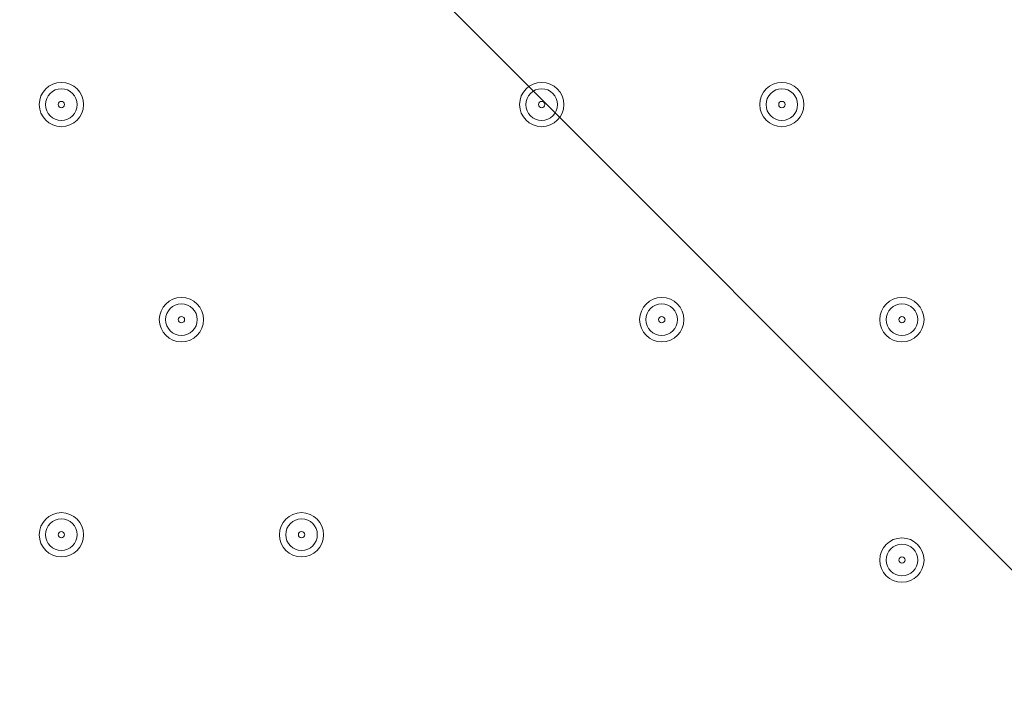
# Model space of a CAD drawing. Units: millimetres. Extents: x -2601 to 10584, y -9114 to 1122.
# Drawn here: x 3337 to 3535, y -2594 to -2460 of the extents above; entities that cross this region are included whole.
import ezdxf

# ---------------------------------------------------------------- set-up
doc = ezdxf.new("R2010")
doc.units = ezdxf.units.MM
doc.header["$MEASUREMENT"] = 0
doc.layers.add('Work Layer', color=7, linetype='Continuous', lineweight=0)

msp = doc.modelspace()

# ---------------------------------------------------------------- linework, layer by layer
at = {"layer": 'Work Layer', "color": 252, "lineweight": 9, "true_color": 0x919090}
msp.add_line((2446.34, -1480.48), (5975.48, -5009.62), dxfattribs=at)
at = {"layer": 'Work Layer', "color": 240, "lineweight": 9, "true_color": 0xec1c24}
msp.add_open_spline([(8584.72, -1186.65), (9137, -1186.65), (9584.73, -1634.37), (9584.73, -2186.65), (9584.73, -2186.65), (9584.73, -3190.59), (9584.73, -3190.59), (9584.73, -3742.87), (9137, -4190.6), (8584.72, -4190.6), (8584.72, -4190.6), (8003.78, -4190.6), (8003.78, -4190.6), (7729.13, -4497.37), (7330.22, -4690.58), (6886.04, -4690.58), (6886.04, -4690.58), (6156.93, -4690.58), (6156.93, -4690.58), (6006.64, -5052.5), (5718.69, -5342.69), (5358.49, -5496.18), (6104.05, -5656.83), (6664.62, -6320.99), (6664.62, -7113.88), (6664.62, -8026.45), (5922.21, -8768.87), (5009.63, -8768.87), (4914.19, -8768.87), (4820.76, -8760.3), (4729.69, -8744.71), (4638.62, -8760.3), (4545.18, -8768.87), (4449.74, -8768.87), (4354.3, -8768.87), (4260.87, -8760.3), (4169.81, -8744.71), (4078.74, -8760.3), (3985.31, -8768.87), (3889.87, -8768.87), (3794.43, -8768.87), (3701.01, -8760.3), (3609.94, -8744.71), (3518.88, -8760.3), (3425.45, -8768.87), (3330.01, -8768.87), (3196.35, -8768.87), (3066.49, -8752.53), (2941.92, -8722.47), (2683.8, -8880.53), (2380.31, -8971.75), (2055.46, -8971.75), (2055.46, -8971.75), (-714.41, -8971.75), (-714.41, -8971.75), (-1653.3, -8971.75), (-2414.41, -8210.63), (-2414.41, -7271.74), (-2414.41, -7271.74), (-2414.41, -6958.06), (-2414.41, -6958.06), (-2414.41, -6019.17), (-1653.3, -5258.06), (-714.41, -5258.06), (-714.41, -5258.06), (1873.07, -5258.06), (1873.07, -5258.06), (1671.39, -5086.33), (1515.88, -4862.25), (1427.38, -4606.71), (840.14, -4403.32), (418.3, -3845.76), (418.3, -3189.33), (418.3, -3189.33), (418.3, -2186.65), (418.3, -2186.65), (418.3, -1358.23), (1089.87, -686.66), (1918.3, -686.66), (1918.3, -686.66), (2015.49, -686.66), (2015.49, -686.66), (2366.46, -366.25), (2832.93, -170.36), (3344.5, -170.36), (3856.02, -170.36), (4322.31, -366.29), (4673.19, -686.66), (4673.19, -686.66), (4771.23, -686.66), (4771.23, -686.66), (4771.23, -686.66), (6886.04, -686.66), (6886.04, -686.66), (7330.22, -686.66), (7729.13, -879.87), (8003.78, -1186.65), (8003.78, -1186.65), (8584.72, -1186.65), (8584.72, -1186.65)], degree=3, knots=[0, 0, 0, 0, 1, 1, 1, 2, 2, 2, 3, 3, 3, 4, 4, 4, 5, 5, 5, 6, 6, 6, 7, 7, 7, 8, 8, 8, 9, 9, 9, 10, 10, 10, 11, 11, 11, 12, 12, 12, 13, 13, 13, 14, 14, 14, 15, 15, 15, 16, 16, 16, 17, 17, 17, 18, 18, 18, 19, 19, 19, 20, 20, 20, 21, 21, 21, 22, 22, 22, 23, 23, 23, 24, 24, 24, 25, 25, 25, 26, 26, 26, 27, 27, 27, 28, 28, 28, 29, 29, 29, 30, 30, 30, 31, 31, 31, 32, 32, 32, 33, 33, 33, 33], dxfattribs=at)
at = {"layer": 'Work Layer', "color": 252, "lineweight": 9, "true_color": 0x919090}
msp.add_open_spline([(4673.19, -686.66), (4673.19, -686.66), (3769.81, -686.66), (3769.81, -686.66), (2941.39, -686.66), (2269.82, -1358.23), (2269.82, -2186.65), (2269.82, -2186.65), (2269.82, -4115.79), (2269.82, -4115.79), (2269.82, -4944.21), (2941.39, -5615.78), (3769.81, -5615.78), (3769.81, -5615.78), (4771.23, -5615.78), (4771.23, -5615.78), (4979.7, -5615.78), (5178.21, -5573.25), (5358.58, -5496.39)], degree=3, knots=[0, 0, 0, 0, 1, 1, 1, 2, 2, 2, 3, 3, 3, 4, 4, 4, 5, 5, 5, 6, 6, 6, 6], dxfattribs=at)
at = {"layer": 'Work Layer', "color": 178, "lineweight": 5, "true_color": 0x000108}
for points in [[(3349.59, -2476.85), (3349.59, -2474.4), (3347.6, -2472.41), (3345.14, -2472.41), (3342.69, -2472.41), (3340.7, -2474.4), (3340.7, -2476.85), (3340.7, -2479.31), (3342.69, -2481.3), (3345.14, -2481.3), (3347.6, -2481.3), (3349.59, -2479.31), (3349.59, -2476.85)], [(3446.11, -2476.85), (3446.11, -2474.4), (3444.12, -2472.41), (3441.66, -2472.41), (3439.21, -2472.41), (3437.22, -2474.4), (3437.22, -2476.85), (3437.22, -2479.31), (3439.21, -2481.3), (3441.66, -2481.3), (3444.12, -2481.3), (3446.11, -2479.31), (3446.11, -2476.85)], [(3494.37, -2476.85), (3494.37, -2474.4), (3492.38, -2472.41), (3489.92, -2472.41), (3487.47, -2472.41), (3485.48, -2474.4), (3485.48, -2476.85), (3485.48, -2479.31), (3487.47, -2481.3), (3489.92, -2481.3), (3492.38, -2481.3), (3494.37, -2479.31), (3494.37, -2476.85)], [(3341.97, -2476.85), (3341.97, -2478.61), (3343.39, -2480.03), (3345.14, -2480.03), (3346.9, -2480.03), (3348.32, -2478.61), (3348.32, -2476.85), (3348.32, -2475.1), (3346.9, -2473.68), (3345.14, -2473.68), (3343.39, -2473.68), (3341.97, -2475.1), (3341.97, -2476.85)], [(3438.49, -2476.85), (3438.49, -2478.61), (3439.91, -2480.03), (3441.66, -2480.03), (3443.42, -2480.03), (3444.84, -2478.61), (3444.84, -2476.85), (3444.84, -2475.1), (3443.42, -2473.68), (3441.66, -2473.68), (3439.91, -2473.68), (3438.49, -2475.1), (3438.49, -2476.85)], [(3486.75, -2476.85), (3486.75, -2478.61), (3488.17, -2480.03), (3489.92, -2480.03), (3491.67, -2480.03), (3493.1, -2478.61), (3493.1, -2476.85), (3493.1, -2475.1), (3491.67, -2473.68), (3489.92, -2473.68), (3488.17, -2473.68), (3486.75, -2475.1), (3486.75, -2476.85)], [(3344.51, -2476.85), (3344.51, -2477.2), (3344.79, -2477.49), (3345.14, -2477.49), (3345.49, -2477.49), (3345.78, -2477.2), (3345.78, -2476.85), (3345.78, -2476.5), (3345.49, -2476.22), (3345.14, -2476.22), (3344.79, -2476.22), (3344.51, -2476.5), (3344.51, -2476.85)], [(3441.03, -2476.85), (3441.03, -2477.2), (3441.31, -2477.49), (3441.66, -2477.49), (3442.01, -2477.49), (3442.3, -2477.2), (3442.3, -2476.85), (3442.3, -2476.5), (3442.01, -2476.22), (3441.66, -2476.22), (3441.31, -2476.22), (3441.03, -2476.5), (3441.03, -2476.85)], [(3489.29, -2476.85), (3489.29, -2477.2), (3489.57, -2477.49), (3489.92, -2477.49), (3490.27, -2477.49), (3490.56, -2477.2), (3490.56, -2476.85), (3490.56, -2476.5), (3490.27, -2476.22), (3489.92, -2476.22), (3489.57, -2476.22), (3489.29, -2476.5), (3489.29, -2476.85)], [(3373.72, -2520.03), (3373.72, -2517.58), (3371.73, -2515.59), (3369.27, -2515.59), (3366.82, -2515.59), (3364.83, -2517.58), (3364.83, -2520.03), (3364.83, -2522.49), (3366.82, -2524.48), (3369.27, -2524.48), (3371.73, -2524.48), (3373.72, -2522.49), (3373.72, -2520.03)], [(3470.24, -2520.03), (3470.24, -2517.58), (3468.25, -2515.59), (3465.79, -2515.59), (3463.34, -2515.59), (3461.35, -2517.58), (3461.35, -2520.03), (3461.35, -2522.49), (3463.34, -2524.48), (3465.79, -2524.48), (3468.25, -2524.48), (3470.24, -2522.49), (3470.24, -2520.03)], [(3518.5, -2520.03), (3518.5, -2517.58), (3516.51, -2515.59), (3514.05, -2515.59), (3511.6, -2515.59), (3509.61, -2517.58), (3509.61, -2520.03), (3509.61, -2522.49), (3511.6, -2524.48), (3514.05, -2524.48), (3516.51, -2524.48), (3518.5, -2522.49), (3518.5, -2520.03)], [(3366.1, -2520.03), (3366.1, -2521.79), (3367.52, -2523.21), (3369.27, -2523.21), (3371.03, -2523.21), (3372.45, -2521.79), (3372.45, -2520.03), (3372.45, -2518.28), (3371.03, -2516.86), (3369.27, -2516.86), (3367.52, -2516.86), (3366.1, -2518.28), (3366.1, -2520.03)], [(3462.62, -2520.03), (3462.62, -2521.79), (3464.04, -2523.21), (3465.79, -2523.21), (3467.55, -2523.21), (3468.97, -2521.79), (3468.97, -2520.03), (3468.97, -2518.28), (3467.55, -2516.86), (3465.79, -2516.86), (3464.04, -2516.86), (3462.62, -2518.28), (3462.62, -2520.03)], [(3510.88, -2520.03), (3510.88, -2521.79), (3512.3, -2523.21), (3514.05, -2523.21), (3515.81, -2523.21), (3517.23, -2521.79), (3517.23, -2520.03), (3517.23, -2518.28), (3515.81, -2516.86), (3514.05, -2516.86), (3512.3, -2516.86), (3510.88, -2518.28), (3510.88, -2520.03)], [(3368.64, -2520.03), (3368.64, -2520.38), (3368.92, -2520.67), (3369.27, -2520.67), (3369.62, -2520.67), (3369.91, -2520.38), (3369.91, -2520.03), (3369.91, -2519.68), (3369.62, -2519.4), (3369.27, -2519.4), (3368.92, -2519.4), (3368.64, -2519.68), (3368.64, -2520.03)], [(3465.16, -2520.03), (3465.16, -2520.38), (3465.44, -2520.67), (3465.79, -2520.67), (3466.14, -2520.67), (3466.43, -2520.38), (3466.43, -2520.03), (3466.43, -2519.68), (3466.14, -2519.4), (3465.79, -2519.4), (3465.44, -2519.4), (3465.16, -2519.68), (3465.16, -2520.03)], [(3513.42, -2520.03), (3513.42, -2520.38), (3513.7, -2520.67), (3514.05, -2520.67), (3514.4, -2520.67), (3514.69, -2520.38), (3514.69, -2520.03), (3514.69, -2519.68), (3514.4, -2519.4), (3514.05, -2519.4), (3513.7, -2519.4), (3513.42, -2519.68), (3513.42, -2520.03)], [(3349.59, -2563.21), (3349.59, -2560.76), (3347.6, -2558.77), (3345.14, -2558.77), (3342.69, -2558.77), (3340.7, -2560.76), (3340.7, -2563.21), (3340.7, -2565.67), (3342.69, -2567.66), (3345.14, -2567.66), (3347.6, -2567.66), (3349.59, -2565.67), (3349.59, -2563.21)], [(3341.97, -2563.21), (3341.97, -2564.97), (3343.39, -2566.39), (3345.14, -2566.39), (3346.9, -2566.39), (3348.32, -2564.97), (3348.32, -2563.21), (3348.32, -2561.46), (3346.9, -2560.04), (3345.14, -2560.04), (3343.39, -2560.04), (3341.97, -2561.46), (3341.97, -2563.21)], [(3397.85, -2563.21), (3397.85, -2560.76), (3395.86, -2558.77), (3393.4, -2558.77), (3390.95, -2558.77), (3388.96, -2560.76), (3388.96, -2563.21), (3388.96, -2565.67), (3390.95, -2567.66), (3393.4, -2567.66), (3395.86, -2567.66), (3397.85, -2565.67), (3397.85, -2563.21)], [(3390.23, -2563.21), (3390.23, -2564.97), (3391.65, -2566.39), (3393.4, -2566.39), (3395.16, -2566.39), (3396.58, -2564.97), (3396.58, -2563.21), (3396.58, -2561.46), (3395.16, -2560.04), (3393.4, -2560.04), (3391.65, -2560.04), (3390.23, -2561.46), (3390.23, -2563.21)], [(3344.51, -2563.21), (3344.51, -2563.56), (3344.79, -2563.85), (3345.14, -2563.85), (3345.49, -2563.85), (3345.78, -2563.56), (3345.78, -2563.21), (3345.78, -2562.86), (3345.49, -2562.58), (3345.14, -2562.58), (3344.79, -2562.58), (3344.51, -2562.86), (3344.51, -2563.21)], [(3392.77, -2563.21), (3392.77, -2563.56), (3393.05, -2563.85), (3393.4, -2563.85), (3393.75, -2563.85), (3394.04, -2563.56), (3394.04, -2563.21), (3394.04, -2562.86), (3393.75, -2562.58), (3393.4, -2562.58), (3393.05, -2562.58), (3392.77, -2562.86), (3392.77, -2563.21)], [(3518.5, -2568.29), (3518.5, -2565.84), (3516.51, -2563.85), (3514.05, -2563.85), (3511.6, -2563.85), (3509.61, -2565.84), (3509.61, -2568.29), (3509.61, -2570.75), (3511.6, -2572.74), (3514.05, -2572.74), (3516.51, -2572.74), (3518.5, -2570.75), (3518.5, -2568.29)], [(3510.88, -2568.29), (3510.88, -2570.05), (3512.3, -2571.47), (3514.05, -2571.47), (3515.81, -2571.47), (3517.23, -2570.05), (3517.23, -2568.29), (3517.23, -2566.54), (3515.81, -2565.12), (3514.05, -2565.12), (3512.3, -2565.12), (3510.88, -2566.54), (3510.88, -2568.29)], [(3513.42, -2568.29), (3513.42, -2568.65), (3513.7, -2568.93), (3514.05, -2568.93), (3514.4, -2568.93), (3514.69, -2568.65), (3514.69, -2568.29), (3514.69, -2567.94), (3514.4, -2567.66), (3514.05, -2567.66), (3513.7, -2567.66), (3513.42, -2567.94), (3513.42, -2568.29)]]:
    msp.add_open_spline(points, degree=3, knots=[0, 0, 0, 0, 1, 1, 1, 2, 2, 2, 3, 3, 3, 4, 4, 4, 4], dxfattribs=at)

doc.saveas('drawing.dxf')
